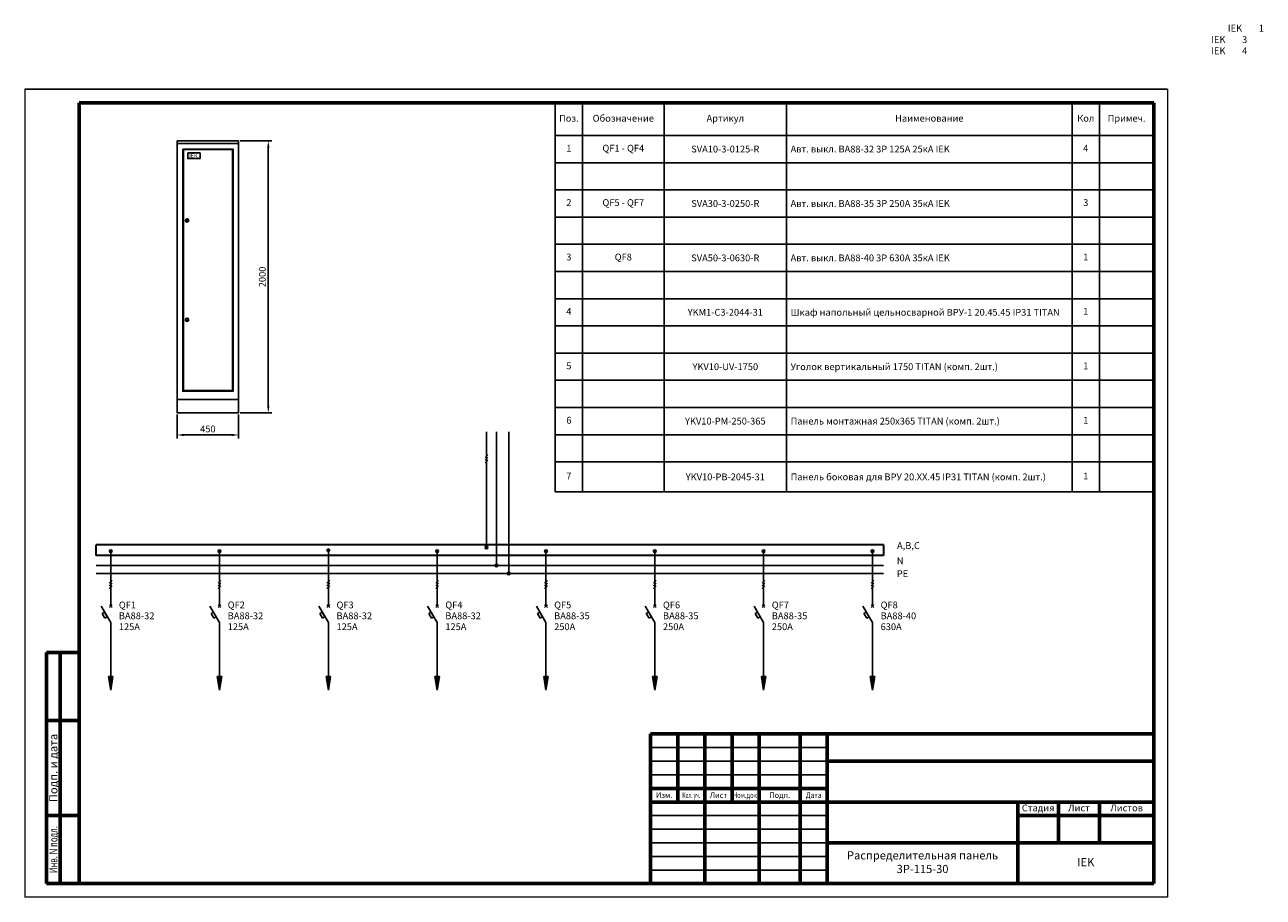
# Model space of a CAD drawing. Units: millimetres. Extents: x 41913 to 42368, y 8339 to 8659.
import ezdxf
from ezdxf.enums import TextEntityAlignment as Align

# ---------------------------------------------------------------- set-up
doc = ezdxf.new("R2010")
doc.units = ezdxf.units.MM
doc.linetypes.add('HIDDEN', pattern=[0.375, 0.25, -0.125])
doc.layers.add('Штамп', color=7, linetype='Continuous', lineweight=18)
doc.styles.add('GOST 2.304', font='CS_Gost2304.shx', dxfattribs={"oblique": 15, "height": 2.5})
doc.styles.get("Standard").update_dxf_attribs({"font": 'arial.ttf'})
doc.dimstyles.new('ISO-25', dxfattribs={"dimtxt": 2.5, "dimasz": 2.5, "dimexe": 1.25, "dimexo": 0.625, "dimtad": 1, "dimdec": 0, "dimlfac": 20, "dimtxsty": 'GOST 2.304', "dimcen": 2.5, "dimadec": 0, "dimazin": 0, "dimtfac": 1, "dimtdec": 0, "dimtmove": 0, "dimatfit": 3, "dimfxl": 0, "dimarcsym": 0})

# ---------------------------------------------------------------- blocks, each defined once
blk = doc.blocks.new('3 фазы')
for p, q in [((2643.65, 2295.35), (2642.65, 2294.36)), ((2643.65, 2294.35), (2642.65, 2293.36)), ((2643.16, 2294.4), (2643.16, 2293.37)), ((2643.65, 2293.35), (2642.65, 2292.36))]:
    blk.add_line(p, q)
blk = doc.blocks.new('вык.авт')
for p, q in [((1.4, -4.12), (1.4, -0.12)), ((1.4, -8.12), (1.4, -4.12)), ((-2.11, -8.12), (1.4, -14.12)), ((0.9, -8.62), (1.9, -7.62)), ((0.9, -7.62), (1.9, -8.62)), ((0.9, -8.62), (1.9, -7.62)), ((-0.86, -10.26), (-1.72, -10.76)), ((-1.72, -10.76), (-0.71, -12.49)), ((0.15, -11.98), (-0.86, -10.26)), ((-0.71, -12.49), (0.15, -11.98)), ((1.4, -14.12), (1.4, -18.12))]:
    blk.add_line(p, q)
at = {"oblique": 10}
for tag, p in [('ПРИМЕЧАНИЕ', (4.4, -5.09)), ('ПОЗИЦИЯ', (4.4, -8.91)), ('МАРКА', (13.82, -12.91)), ('НОМ_ЗНАЧЕНИЕ', (4.4, -17.12))]:
    blk.add_attdef(tag, p, '', height=3, dxfattribs=at)
blk = doc.blocks.new('*D7')
at = {"color": 0, "lineweight": -2}
for p, q in [((41992.26, 8616.74), (42003.85, 8616.74)), ((42002.6, 8614.24), (42002.6, 8519.24)), ((41992.26, 8516.74), (42003.85, 8516.74))]:
    blk.add_line(p, q, dxfattribs=at)
at = {"color": 0}
for points in [[(42002.19, 8614.24), (42003.02, 8614.24), (42002.6, 8616.74)], [(42002.19, 8519.24), (42003.02, 8519.24), (42002.6, 8516.74)]]:
    blk.add_solid(points, dxfattribs=at)
at = {"layer": 'Defpoints', "color": 0}
for p in [(41991.64, 8616.74), (41991.64, 8516.74), (42002.6, 8516.74)]:
    blk.add_point(p, dxfattribs=at)
at = {"color": 0, "insert": (42000.73, 8566.74), "char_height": 2.5, "attachment_point": 5, "rotation": 90, "style": 'GOST 2.304'}
blk.add_mtext('2000', dxfattribs=at)
blk = doc.blocks.new('*D8')
at = {"color": 0, "lineweight": -2}
for p, q in [((41969.14, 8516.12), (41969.14, 8507.4)), ((41991.64, 8516.12), (41991.64, 8507.4)), ((41971.64, 8508.65), (41989.14, 8508.65))]:
    blk.add_line(p, q, dxfattribs=at)
at = {"color": 0}
for points in [[(41971.64, 8509.07), (41971.64, 8508.23), (41969.14, 8508.65)], [(41989.14, 8509.07), (41989.14, 8508.23), (41991.64, 8508.65)]]:
    blk.add_solid(points, dxfattribs=at)
at = {"layer": 'Defpoints', "color": 0}
for p in [(41969.14, 8516.74), (41991.64, 8516.74), (41991.64, 8508.65)]:
    blk.add_point(p, dxfattribs=at)
at = {"color": 0, "insert": (41980.39, 8510.53), "char_height": 2.5, "attachment_point": 5, "style": 'GOST 2.304'}
blk.add_mtext('450', dxfattribs=at)
blk = doc.blocks.new('*T13')
at = {"color": 0, "linetype": 'ByBlock', "lineweight": -2}
for p, q in [((0, 0), (220, 0)), ((0, 0), (0, -142.98)), ((10, 0), (10, -142.98)), ((40, 0), (40, -142.98)), ((85, 0), (85, -142.98)), ((190, 0), (190, -142.98)), ((200, 0), (200, -142.98)), ((220, 0), (220, -142.98)), ((0, -12), (220, -12)), ((0, -22), (220, -22)), ((0, -32), (220, -32)), ((0, -42), (220, -42)), ((0, -52), (220, -52)), ((0, -62), (220, -62)), ((0, -72), (220, -72)), ((0, -82), (220, -82)), ((0, -92), (220, -92)), ((0, -102), (220, -102)), ((0, -112), (220, -112)), ((0, -122), (220, -122)), ((0, -132), (220, -132)), ((0, -142.98), (220, -142.98))]:
    blk.add_line(p, q, dxfattribs=at)
at = {"color": 0, "char_height": 2.5, "attachment_point": 5}
for s, insert, width in [('Поз.', (5, -6), 7), ('Обозначение', (25, -6), 27), ('Артикул', (62.5, -6), 42), ('Наименование', (137.5, -6), 102), ('Кол', (195, -6), 7), ('Примеч.', (210, -6), 17)]:
    blk.add_mtext(s, dxfattribs=dict(at, insert=insert, width=width))
at = {"color": 0, "char_height": 2.5, "style": 'GOST 2.304'}
for s, insert, width, attachment_point in [('1', (5, -17), 7, 5), ('QF1 - QF4', (25, -17), 27, 5), ('{\\C256;SVA10-3-0125-R}', (62.5, -17), 42, 5), ('{\\C256;Авт. выкл. ВА88-32 3Р 125А 25кА IEK}', (86.5, -17), 102, 4), ('4', (195, -17), 7, 5), ('2', (5, -37), 7, 5), ('QF5 - QF7', (25, -37), 27, 5), ('{\\C256;SVA30-3-0250-R}', (62.5, -37), 42, 5), ('{\\C256;Авт. выкл. ВА88-35 3Р 250А 35кА IEK}', (86.5, -37), 102, 4), ('3', (195, -37), 7, 5), ('3', (5, -57), 7, 5), ('QF8', (25, -57), 27, 5), ('{\\C256;SVA50-3-0630-R}', (62.5, -57), 42, 5), ('{\\C256;Авт. выкл. ВА88-40 3Р 630А 35кА IEK}', (86.5, -57), 102, 4), ('1', (195, -57), 7, 5), ('4', (5, -77), 7, 5), ('{\\C256;YKM1-C3-2044-31}', (62.5, -77), 42, 5), ('{\\C256;Шкаф напольный цельносварной ВРУ-1 20.45.45 IP31 TITAN}', (86.5, -77), 102, 4), ('1', (195, -77), 7, 5), ('5', (5, -97), 7, 5), ('{\\C256;Уголок вертикальный 1750 TITAN (комп. 2шт.)}', (86.5, -97), 102, 4), ('1', (195, -97), 7, 5), ('{\\C256;YKV10-UV-1750}', (62.5, -97), 42, 5), ('6', (5, -117), 7, 5), ('{\\C256;YKV10-PM-250-365}', (62.5, -117), 42, 5), ('{\\C256;Панель монтажная 250x365 TITAN (комп. 2шт.)}', (86.5, -117), 102, 4), ('1', (195, -117), 7, 5), ('7', (5, -137.49), 7, 5), ('{\\C256;YKV10-PB-2045-31}', (62.5, -137.49), 42, 5), ('{\\C256;Панель боковая для ВРУ 20.ХХ.45 IP31 TITAN (комп. 2шт.)}', (86.5, -137.49), 102, 4), ('1', (195, -137.49), 7, 5)]:
    blk.add_mtext(s, dxfattribs=dict(at, insert=insert, width=width, attachment_point=attachment_point))

msp = doc.modelspace()

# ---------------------------------------------------------------- hatches: boundary and pattern name
h = msp.add_hatch(color=256)
edge = h.paths.add_edge_path()
edge.add_arc((42082.782, 8467.314), 0.5, 0, 360)
h = msp.add_hatch(color=256)
edge = h.paths.add_edge_path()
edge.add_arc((41944.675, 8465.935), 0.5, 0, 360)
h = msp.add_hatch(color=256)
edge = h.paths.add_edge_path()
edge.add_arc((41984.675, 8465.935), 0.5, 0, 360)
h = msp.add_hatch(color=256)
edge = h.paths.add_edge_path()
edge.add_arc((42024.676, 8466.237), 0.5, 0, 360)
h = msp.add_hatch(color=256)
edge = h.paths.add_edge_path()
edge.add_arc((42064.675, 8465.935), 0.5, 0, 360)
h = msp.add_hatch(color=256)
edge = h.paths.add_edge_path()
edge.add_arc((42104.675, 8465.935), 0.5, 0, 360)
h = msp.add_hatch(color=256)
edge = h.paths.add_edge_path()
edge.add_arc((42144.675, 8465.935), 0.5, 0, 360)
h = msp.add_hatch(color=256)
edge = h.paths.add_edge_path()
edge.add_arc((42184.675, 8465.935), 0.5, 0, 360)
h = msp.add_hatch(color=256)
edge = h.paths.add_edge_path()
edge.add_arc((42224.675, 8465.935), 0.5, 0, 360)
h = msp.add_hatch(color=256)
edge = h.paths.add_edge_path()
edge.add_arc((42086.433, 8460.716), 0.5, 0, 360)
h = msp.add_hatch(color=256)
edge = h.paths.add_edge_path()
edge.add_arc((42090.967, 8457.716), 0.5, 0, 360)
for points in [[(41944.675, 8414.879), (41945.508, 8419.879), (41943.841, 8419.879)], [(41984.675, 8414.879), (41985.508, 8419.879), (41983.841, 8419.879)], [(42024.676, 8414.879), (42025.509, 8419.879), (42023.842, 8419.879)], [(42064.675, 8414.879), (42065.508, 8419.879), (42063.841, 8419.879)], [(42104.675, 8414.879), (42105.508, 8419.879), (42103.841, 8419.879)], [(42144.675, 8414.879), (42145.508, 8419.879), (42143.841, 8419.879)], [(42184.675, 8414.879), (42185.508, 8419.879), (42183.841, 8419.879)], [(42224.675, 8414.879), (42225.508, 8419.879), (42223.841, 8419.879)]]:
    msp.add_hatch(color=256).paths.add_polyline_path(points)

# ---------------------------------------------------------------- linework, layer by layer
at = {"color": 0, "ltscale": 100}
msp.add_line((42333.088, 8635.738), (41913.088, 8635.738), dxfattribs=at)
for p, q in [((41969.136, 8615.742), (41991.636, 8615.742)), ((41969.136, 8521.742), (41991.636, 8521.742)), ((41944.675, 8419.879), (41944.675, 8435.719)), ((41984.675, 8419.879), (41984.675, 8435.719)), ((42024.676, 8419.879), (42024.676, 8435.719)), ((42064.675, 8419.879), (42064.675, 8435.719)), ((42104.675, 8419.879), (42104.675, 8435.719)), ((42104.675, 8419.879), (42104.675, 8435.719)), ((42144.675, 8419.879), (42144.675, 8435.719)), ((42144.675, 8419.879), (42144.675, 8435.719)), ((42184.675, 8419.879), (42184.675, 8435.719)), ((42224.675, 8419.879), (42224.675, 8435.719)), ((41945.508, 8419.879), (41943.841, 8419.879)), ((41943.841, 8419.879), (41944.675, 8414.879)), ((41944.675, 8414.879), (41945.508, 8419.879)), ((41985.508, 8419.879), (41983.841, 8419.879)), ((41983.841, 8419.879), (41984.675, 8414.879)), ((41984.675, 8414.879), (41985.508, 8419.879)), ((42025.509, 8419.879), (42023.842, 8419.879)), ((42023.842, 8419.879), (42024.676, 8414.879)), ((42024.676, 8414.879), (42025.509, 8419.879)), ((42065.508, 8419.879), (42063.841, 8419.879)), ((42063.841, 8419.879), (42064.675, 8414.879)), ((42064.675, 8414.879), (42065.508, 8419.879)), ((42105.508, 8419.879), (42103.841, 8419.879)), ((42103.841, 8419.879), (42104.675, 8414.879)), ((42104.675, 8414.879), (42105.508, 8419.879)), ((42145.508, 8419.879), (42143.841, 8419.879)), ((42143.841, 8419.879), (42144.675, 8414.879)), ((42144.675, 8414.879), (42145.508, 8419.879)), ((42185.508, 8419.879), (42183.841, 8419.879)), ((42183.841, 8419.879), (42184.675, 8414.879)), ((42184.675, 8414.879), (42185.508, 8419.879)), ((42225.508, 8419.879), (42223.841, 8419.879)), ((42223.841, 8419.879), (42224.675, 8414.879)), ((42224.675, 8414.879), (42225.508, 8419.879))]:
    msp.add_line(p, q)
at = {"lineweight": 30}
msp.add_line((41939.288, 8464.312), (41939.288, 8468.312), dxfattribs=at)
for points in [[(41969.136, 8616.742), (41991.636, 8616.742), (41991.636, 8516.742), (41969.136, 8516.742)], [(41971.136, 8613.742), (41989.636, 8613.742), (41989.636, 8524.742), (41971.136, 8524.742)], [(41971.386, 8613.617), (41989.386, 8613.617), (41989.386, 8525.017), (41971.386, 8525.017)], [(41973.014, 8612.341), (41977.514, 8612.341), (41977.514, 8610.241), (41973.014, 8610.241)]]:
    msp.add_lwpolyline(points, close=True)
at = {"ltscale": 100}
for points in [[(42082.782, 8467.814), (42082.782, 8509.796)], [(42086.433, 8460.716), (42086.433, 8509.796)], [(42090.967, 8457.716), (42090.967, 8509.796)], [(41944.675, 8465.935), (41944.675, 8453.719)], [(41984.675, 8465.935), (41984.675, 8453.719)], [(42024.676, 8466.237), (42024.676, 8454.021)], [(42064.675, 8465.935), (42064.675, 8453.719)], [(42104.675, 8465.935), (42104.675, 8453.719)], [(42144.675, 8465.935), (42144.675, 8453.719)], [(42184.675, 8465.935), (42184.675, 8453.719)], [(42184.675, 8465.935), (42184.675, 8453.719)], [(42224.675, 8465.935), (42224.675, 8453.719)], [(42228.675, 8460.716), (41939.357, 8460.716)], [(42228.675, 8457.716), (41939.357, 8457.716)]]:
    msp.add_lwpolyline(points, dxfattribs=at)
at = {"lineweight": 30, "ltscale": 100}
for points in [[(42228.675, 8468.312), (41939.288, 8468.312)], [(42228.675, 8468.312), (42228.675, 8464.312)], [(42228.675, 8464.312), (41939.288, 8464.312)]]:
    msp.add_lwpolyline(points, dxfattribs=at)
for centre, radius in [((41972.758, 8587.517), 0.6), ((41972.758, 8587.517), 0.428), ((41972.758, 8551.017), 0.6), ((41972.758, 8551.017), 0.428), ((42082.782, 8467.314), 0.5), ((41944.675, 8465.935), 0.5), ((41984.675, 8465.935), 0.5), ((42024.676, 8466.237), 0.5), ((42064.675, 8465.935), 0.5), ((42104.675, 8465.935), 0.5), ((42144.675, 8465.935), 0.5), ((42184.675, 8465.935), 0.5), ((42224.675, 8465.935), 0.5), ((42086.433, 8460.716), 0.5), ((42090.967, 8457.716), 0.5)]:
    msp.add_circle(centre, radius)
at = {"layer": 'Штамп', "ltscale": 0.083333}
for p, q in [((41913.088, 8635.738), (41913.088, 8338.738)), ((42333.088, 8635.738), (42333.088, 8338.738)), ((42333.088, 8338.738), (41913.088, 8338.738))]:
    msp.add_line(p, q, dxfattribs=at)
at = {"layer": 'Штамп', "color": 0, "ltscale": 0.083333}
msp.add_line((41913.088, 8635.738), (42333.088, 8635.738), dxfattribs=at)
at = {"layer": 'Штамп', "color": 0, "lineweight": 60, "ltscale": 0.083333}
for p, q in [((42328.088, 8630.738), (41933.088, 8630.738)), ((41921.088, 8343.738), (42325.995, 8343.738))]:
    msp.add_line(p, q, dxfattribs=at)
at = {"layer": 'Штамп', "lineweight": 60, "ltscale": 0.083333}
for p, q in [((41933.088, 8630.738), (41933.088, 8343.738)), ((42328.088, 8343.738), (42328.088, 8630.738))]:
    msp.add_line(p, q, dxfattribs=at)
at = {"layer": 'Штамп', "linetype": 'Continuous', "lineweight": 60}
for p, q in [((41921.088, 8343.738), (41921.088, 8428.738)), ((41921.088, 8428.738), (41933.088, 8428.738)), ((41926.088, 8343.738), (41926.088, 8428.738)), ((41921.088, 8403.738), (41933.088, 8403.738)), ((41921.088, 8368.738), (41933.088, 8368.738)), ((41933.088, 8343.738), (41921.088, 8343.738))]:
    msp.add_line(p, q, dxfattribs=at)
at = {"layer": 'Штамп', "linetype": 'Continuous', "lineweight": 60, "ltscale": 0.5}
for p, q in [((42143.088, 8398.738), (42328.088, 8398.738)), ((42143.088, 8343.738), (42143.088, 8398.738)), ((42153.088, 8398.738), (42153.088, 8373.738)), ((42163.088, 8398.738), (42163.088, 8343.738)), ((42173.088, 8398.738), (42173.088, 8373.738)), ((42183.088, 8398.738), (42183.088, 8343.738)), ((42198.088, 8398.738), (42198.088, 8343.738)), ((42208.088, 8343.738), (42208.088, 8398.727)), ((42328.088, 8343.738), (42328.088, 8398.738)), ((42208.088, 8388.738), (42328.088, 8388.738)), ((42143.088, 8378.738), (42208.088, 8378.738)), ((42143.088, 8373.738), (42328.088, 8373.738)), ((42278.088, 8343.738), (42278.088, 8373.738)), ((42278.088, 8373.738), (42278.088, 8343.738)), ((42293.088, 8373.738), (42293.088, 8358.738)), ((42308.088, 8373.738), (42308.088, 8358.738)), ((42278.088, 8368.738), (42328.088, 8368.738)), ((42208.088, 8358.738), (42328.088, 8358.738)), ((42143.088, 8343.738), (42328.088, 8343.738))]:
    msp.add_line(p, q, dxfattribs=at)
at = {"layer": 'Штамп', "linetype": 'Continuous', "lineweight": 25, "ltscale": 0.5}
for p, q in [((42143.088, 8393.738), (42208.088, 8393.738)), ((42143.088, 8388.738), (42208.088, 8388.738)), ((42143.088, 8383.738), (42208.088, 8383.738)), ((42143.088, 8368.738), (42208.088, 8368.738)), ((42143.088, 8363.738), (42208.088, 8363.738)), ((42143.088, 8358.738), (42208.088, 8358.738)), ((42143.088, 8353.738), (42208.088, 8353.738)), ((42143.088, 8348.738), (42208.088, 8348.738))]:
    msp.add_line(p, q, dxfattribs=at)
at = {"layer": 'Штамп', "ltscale": 0.5}
for p, q in [((42278.088, 8373.738), (42328.088, 8373.738)), ((42328.088, 8373.738), (42328.088, 8357.626))]:
    msp.add_line(p, q, dxfattribs=at)

# ---------------------------------------------------------------- block references
msp.add_blockref('*T13', (42108.088, 8630.738))
at = {"ltscale": 100}
for p in [(39439.626, 6206.042), (39301.519, 6159.864), (39341.519, 6159.864), (39381.52, 6159.864), (39421.519, 6159.864), (39461.519, 6159.864), (39501.519, 6159.864), (39541.519, 6159.864), (39581.519, 6159.864)]:
    msp.add_blockref('3 фазы', p, dxfattribs=at)
ref = msp.add_blockref('вык.авт', (41943.274, 8453.838), dxfattribs=at)
ref.add_attrib('МАРКА', 'ВА88-32', (41947.675, 8440.924), dxfattribs={"height": 2.5, "style": 'GOST 2.304', "oblique": 15})
ref.add_attrib('ПОЗИЦИЯ', 'QF1', (41947.675, 8444.924), dxfattribs={"height": 2.5, "style": 'GOST 2.304', "oblique": 15})
ref.add_attrib('НОМ_ЗНАЧЕНИЕ', '125A', (41947.675, 8436.924), dxfattribs={"height": 2.5, "style": 'GOST 2.304', "oblique": 15})
ref = msp.add_blockref('вык.авт', (41983.274, 8453.838), dxfattribs=at)
ref.add_attrib('МАРКА', 'ВА88-32', (41987.675, 8440.924), dxfattribs={"height": 2.5, "style": 'GOST 2.304', "oblique": 15})
ref.add_attrib('ПОЗИЦИЯ', 'QF2', (41987.675, 8444.924), dxfattribs={"height": 2.5, "style": 'GOST 2.304', "oblique": 15})
ref.add_attrib('НОМ_ЗНАЧЕНИЕ', '125A', (41987.675, 8436.924), dxfattribs={"height": 2.5, "style": 'GOST 2.304', "oblique": 15})
ref = msp.add_blockref('вык.авт', (42023.276, 8453.838), dxfattribs=at)
ref.add_attrib('МАРКА', 'ВА88-32', (42027.676, 8440.924), dxfattribs={"height": 2.5, "style": 'GOST 2.304', "oblique": 15})
ref.add_attrib('ПОЗИЦИЯ', 'QF3', (42027.676, 8444.924), dxfattribs={"height": 2.5, "style": 'GOST 2.304', "oblique": 15})
ref.add_attrib('НОМ_ЗНАЧЕНИЕ', '125A', (42027.676, 8436.924), dxfattribs={"height": 2.5, "style": 'GOST 2.304', "oblique": 15})
ref = msp.add_blockref('вык.авт', (42063.274, 8453.838), dxfattribs=at)
ref.add_attrib('МАРКА', 'ВА88-32', (42067.675, 8440.924), dxfattribs={"height": 2.5, "style": 'GOST 2.304', "oblique": 15})
ref.add_attrib('ПОЗИЦИЯ', 'QF4', (42067.675, 8444.924), dxfattribs={"height": 2.5, "style": 'GOST 2.304', "oblique": 15})
ref.add_attrib('НОМ_ЗНАЧЕНИЕ', '125A', (42067.675, 8436.924), dxfattribs={"height": 2.5, "style": 'GOST 2.304', "oblique": 15})
ref = msp.add_blockref('вык.авт', (42103.274, 8453.838), dxfattribs=at)
ref.add_attrib('МАРКА', 'ВА88-35', (42107.675, 8440.924), dxfattribs={"height": 2.5, "style": 'GOST 2.304', "oblique": 15})
ref.add_attrib('ПОЗИЦИЯ', 'QF5', (42107.675, 8444.924), dxfattribs={"height": 2.5, "style": 'GOST 2.304', "oblique": 15})
ref.add_attrib('НОМ_ЗНАЧЕНИЕ', '250A', (42107.675, 8436.924), dxfattribs={"height": 2.5, "style": 'GOST 2.304', "oblique": 15})
ref = msp.add_blockref('вык.авт', (42143.274, 8453.838), dxfattribs=at)
ref.add_attrib('МАРКА', 'ВА88-35', (42147.675, 8440.924), dxfattribs={"height": 2.5, "style": 'GOST 2.304', "oblique": 15})
ref.add_attrib('ПОЗИЦИЯ', 'QF6', (42147.675, 8444.924), dxfattribs={"height": 2.5, "style": 'GOST 2.304', "oblique": 15})
ref.add_attrib('НОМ_ЗНАЧЕНИЕ', '250A', (42147.675, 8436.924), dxfattribs={"height": 2.5, "style": 'GOST 2.304', "oblique": 15})
ref = msp.add_blockref('вык.авт', (42183.274, 8453.838), dxfattribs=at)
ref.add_attrib('МАРКА', 'ВА88-35', (42187.675, 8440.924), dxfattribs={"height": 2.5, "style": 'GOST 2.304', "oblique": 15})
ref.add_attrib('ПОЗИЦИЯ', 'QF7', (42187.675, 8444.924), dxfattribs={"height": 2.5, "style": 'GOST 2.304', "oblique": 15})
ref.add_attrib('НОМ_ЗНАЧЕНИЕ', '250A', (42187.675, 8436.924), dxfattribs={"height": 2.5, "style": 'GOST 2.304', "oblique": 15})
ref = msp.add_blockref('вык.авт', (42223.274, 8453.838), dxfattribs=at)
ref.add_attrib('МАРКА', 'ВА88-40', (42227.675, 8440.924), dxfattribs={"height": 2.5, "style": 'GOST 2.304', "oblique": 15})
ref.add_attrib('ПОЗИЦИЯ', 'QF8', (42227.675, 8444.924), dxfattribs={"height": 2.5, "style": 'GOST 2.304', "oblique": 15})
ref.add_attrib('НОМ_ЗНАЧЕНИЕ', '630A', (42227.675, 8436.924), dxfattribs={"height": 2.5, "style": 'GOST 2.304', "oblique": 15})

# ---------------------------------------------------------------- texts
at = {"insert": (42349.207, 8659.427), "char_height": 2.5, "width": 189.75897, "attachment_point": 1, "style": 'GOST 2.304'}
msp.add_mtext('^IIEK^I1\\P^IIEK^I3\\P^IIEK^I4', dxfattribs=at)
at = {"insert": (41973.506, 8612.034), "char_height": 1.5, "attachment_point": 1, "style": 'GOST 2.304'}
msp.add_mtext_dynamic_manual_height_columns('IEK', width=0.15649, gutter_width=12.5, heights=[0], dxfattribs=at)
at = {"linetype": 'HIDDEN', "ltscale": 100, "char_height": 2.5, "attachment_point": 1, "style": 'GOST 2.304'}
for s, insert, width in [('A,B,C', (42233.716, 8469.25), 16.71694), ('N', (42233.635, 8463.628), 0.14243), ('PE', (42233.635, 8458.921), 0.14243)]:
    msp.add_mtext(s, dxfattribs=dict(at, insert=insert, width=width))
at = {"layer": 'Штамп', "color": 0, "style": 'GOST 2.304', "oblique": 15}
msp.add_text('Подп. и дата', height=3, rotation=90, dxfattribs=at).set_placement((41923.588, 8386.238), align=Align.MIDDLE_CENTER)
at = {"layer": 'Штамп', "color": 0, "ltscale": 0.5, "style": 'GOST 2.304', "oblique": 15}
for s, p in [('Изм.', (42148.088, 8376.238)), ('Лист', (42168.088, 8376.238)), ('Подп.', (42190.588, 8376.238))]:
    msp.add_text(s, height=2, dxfattribs=at).set_placement(p, align=Align.MIDDLE_CENTER)
for s, width, p in [('Кол. уч.', 0.65, (42158.088, 8376.238)), ('Ном.док.', 0.8, (42178.088, 8376.238)), ('Дата', 0.9, (42203.088, 8376.238))]:
    msp.add_text(s, height=2, dxfattribs=dict(at, width=width)).set_placement(p, align=Align.MIDDLE_CENTER)
at = {"layer": 'Штамп', "color": 0, "style": 'GOST 2.304', "oblique": 15, "width": 0.7}
msp.add_text('Инв. N подл.', height=3, rotation=90, dxfattribs=at).set_placement((41923.588, 8356.238), align=Align.MIDDLE_CENTER)
at = {"layer": 'Штамп', "color": 0, "ltscale": 100, "char_height": 2.5, "attachment_point": 5, "style": 'GOST 2.304'}
for s, insert, width in [('Стадия', (42285.588, 8371.238), 15), ('Лист', (42300.588, 8371.238), 15), ('Листов', (42318.088, 8371.238), 20)]:
    msp.add_mtext(s, dxfattribs=dict(at, insert=insert, width=width))
at = {"layer": 'Штамп', "color": 0, "ltscale": 0.5, "insert": (42243.088, 8351.238), "char_height": 3, "width": 70, "attachment_point": 5, "style": 'GOST 2.304'}
msp.add_mtext('Распределительная панель\\P3Р-115-30', dxfattribs=at)
at = {"layer": 'Штамп', "lineweight": 25, "ltscale": 0.5, "insert": (42303.088, 8351.238), "char_height": 3, "width": 50, "attachment_point": 5, "style": 'GOST 2.304'}
msp.add_mtext('IEK', dxfattribs=at)

# ---------------------------------------------------------------- dimensions: what is measured, and where the dimension line sits
dim = msp.add_linear_dim(base=(42002.604, 8516.742), p1=(41991.636, 8616.742), p2=(41991.636, 8516.742), angle=90, dimstyle='ISO-25')
dim.commit()
dim.dimension.update_dxf_attribs({"geometry": '*D7', "text_midpoint": (42002.604, 8566.742), "dimtype": 160})
dim = msp.add_linear_dim(base=(41991.636, 8508.651), p1=(41969.136, 8516.742), p2=(41991.636, 8516.742), dimstyle='ISO-25')
dim.commit()
dim.dimension.update_dxf_attribs({"geometry": '*D8', "text_midpoint": (41980.386, 8510.526)})

doc.saveas('drawing.dxf')
